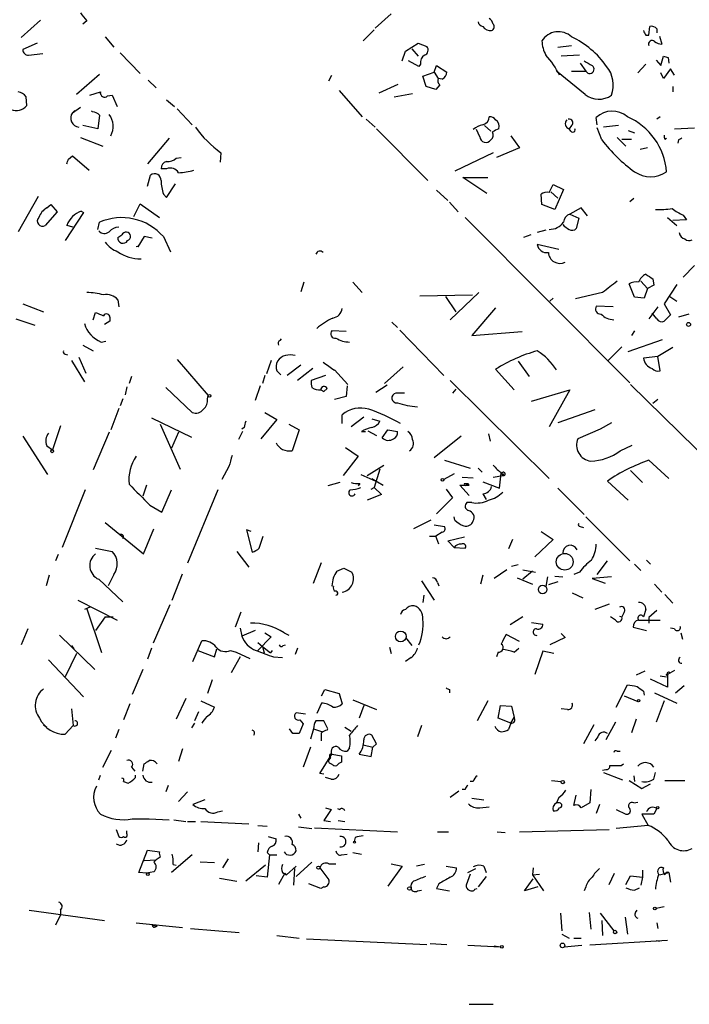
# Model space of a CAD drawing. Extents: x 10 to 733, y 5 to 868.
# Drawn here: x 353 to 424, y 320 to 424 of the extents above; entities that cross this region are included whole.
import ezdxf

# ---------------------------------------------------------------- set-up
doc = ezdxf.new("R2010")
doc.units = 0
doc.header["$MEASUREMENT"] = 0
doc.layers.add('MAIN', color=5, linetype='CONTINUOUS')

msp = doc.modelspace()

# ---------------------------------------------------------------- linework, layer by layer
at = {"layer": 'MAIN'}
for p, q in [((355.2613, 423.8413), (353.2293, 421.9787)), ((360.172, 423.7567), (359.7487, 423.418)), ((390.7367, 422.9947), (392.43, 424.5187)), ((390.652, 422.8253), (389.4667, 421.64)), ((419.7773, 422.2327), (419.862, 423.164)), ((420.624, 422.91), (420.624, 422.4867)), ((362.1193, 422.0633), (363.0507, 420.9627)), ((419.4387, 422.2327), (419.7773, 422.2327)), ((420.878, 422.148), (421.132, 421.3013)), ((354.9227, 421.386), (353.3987, 420.7087)), ((393.6153, 419.5233), (393.954, 420.5393)), ((393.954, 420.5393), (395.3087, 421.386)), ((394.6313, 420.7933), (395.3087, 420.0313)), ((395.3087, 421.386), (396.24, 421.0473)), ((410.1253, 420.9627), (411.5647, 421.132)), ((353.9913, 420.116), (355.5153, 420.2853)), ((363.728, 420.37), (365.8447, 418.1687)), ((395.3933, 418.9307), (394.2927, 419.5233)), ((412.4113, 420.116), (410.464, 420.0313)), ((420.5393, 419.608), (421.0473, 419.0153)), ((421.0473, 419.0153), (421.3013, 420.0313)), ((421.8093, 419.862), (421.894, 419.2693)), ((395.5627, 419.1847), (395.3933, 418.9307)), ((397.002, 418.338), (397.256, 419.0153)), ((397.256, 419.0153), (398.3567, 418.338)), ((412.496, 419.2693), (413.0887, 418.4227)), ((419.4387, 419.1847), (418.592, 418.2533)), ((422.0633, 418.6767), (421.3013, 417.6607)), ((422.4867, 417.9993), (422.0633, 418.6767)), ((361.5267, 418.084), (359.0713, 415.9673)), ((366.6913, 417.4913), (367.538, 416.6447)), ((385.826, 417.4067), (386.1647, 417.9993)), ((395.8167, 417.9147), (397.002, 418.338)), ((396.1553, 416.814), (395.8167, 417.9147)), ((397.002, 418.338), (397.4253, 417.6607)), ((397.8487, 417.576), (397.4253, 417.6607)), ((413.004, 415.9673), (409.956, 418.4227)), ((411.5647, 418.4227), (413.0887, 418.4227)), ((421.3013, 417.6607), (421.0473, 418.2533)), ((386.9267, 416.3907), (389.382, 413.5967)), ((391.16, 416.1367), (393.192, 417.068)), ((397.1713, 416.4753), (396.1553, 416.814)), ((397.5947, 416.9833), (397.1713, 416.4753)), ((422.3173, 416.814), (422.3173, 416.2213)), ((353.822, 414.782), (353.7373, 415.7133)), ((360.5107, 415.8827), (361.6113, 416.2213)), ((362.3733, 415.798), (362.8813, 415.8827)), ((362.8813, 415.8827), (363.3893, 414.6973)), ((368.6387, 415.3747), (369.4853, 414.6973)), ((392.7687, 415.7133), (394.716, 416.052)), ((358.648, 414.02), (359.4947, 414.6127)), ((369.7393, 414.4433), (371.348, 412.75)), ((358.902, 414.274), (358.648, 414.02)), ((361.5267, 413.766), (361.3573, 412.3267)), ((389.8053, 413.3427), (390.7367, 412.496)), ((414.274, 412.75), (414.1893, 413.512)), ((420.9627, 413.5967), (420.624, 413.3427)), ((361.3573, 412.3267), (359.7487, 412.6653)), ((390.906, 412.3267), (396.3247, 406.8233)), ((401.828, 411.48), (401.4893, 412.242)), ((402.336, 412.6653), (403.0133, 412.0727)), ((411.5647, 412.6653), (411.3107, 412.3267)), ((411.48, 412.0727), (411.3107, 412.3267)), ((414.782, 411.1413), (414.274, 412.4113)), ((416.56, 412.6653), (414.9513, 412.496)), ((422.4867, 412.3267), (424.6033, 412.4113)), ((359.4947, 411.3953), (361.8653, 410.464)), ((368.8927, 411.3107), (366.6067, 408.6013)), ((405.13, 411.5647), (406.0613, 410.2947)), ((416.3907, 411.3953), (417.322, 410.464)), ((416.8987, 411.226), (417.9147, 411.226)), ((417.576, 412.1573), (418.2533, 411.9033)), ((421.4707, 411.226), (421.64, 411.3107)), ((406.0613, 410.2947), (403.606, 409.2787)), ((419.608, 410.2947), (418.846, 410.1253)), ((422.91, 411.1413), (422.8253, 410.8027)), ((358.2247, 409.1093), (358.648, 409.448)), ((358.648, 409.448), (360.426, 407.924)), ((369.6547, 409.194), (370.1627, 409.2787)), ((374.396, 409.7867), (374.3113, 408.7707)), ((403.2673, 409.7867), (399.2033, 407.8393)), ((368.6387, 408.0933), (368.046, 408.0933)), ((366.6067, 406.2307), (366.9453, 407.416)), ((402.59, 405.4687), (400.05, 407.162)), ((400.05, 407.162), (402.6747, 407.162)), ((368.6387, 405.0453), (369.57, 406.4847)), ((409.194, 405.5533), (409.6173, 406.4)), ((409.6173, 406.4), (410.718, 405.892)), ((355.0073, 405.13), (352.8907, 401.4047)), ((368.3, 405.384), (368.6387, 405.0453)), ((397.256, 405.8073), (398.4413, 404.7067)), ((408.432, 404.2833), (408.3473, 405.384)), ((409.3633, 405.638), (410.1253, 404.9607)), ((410.718, 405.892), (409.7867, 403.7753)), ((417.7453, 404.622), (418.1687, 404.9607)), ((355.9387, 403.9447), (356.362, 404.2833)), ((356.362, 404.2833), (357.0393, 403.5213)), ((365.1673, 403.0133), (365.8447, 404.368)), ((365.8447, 404.368), (367.8767, 402.9287)), ((398.6107, 404.5373), (399.542, 403.5213)), ((409.7867, 403.7753), (408.432, 404.2833)), ((412.5807, 403.9447), (411.3953, 403.2673)), ((413.258, 403.098), (412.5807, 403.9447)), ((357.0393, 403.5213), (355.7693, 402.082)), ((359.8333, 403.4367), (357.886, 400.4733)), ((359.5793, 403.606), (359.8333, 403.4367)), ((400.304, 402.9287), (417.7453, 385.4027)), ((411.3953, 403.2673), (412.3267, 402.844)), ((412.3267, 402.844), (412.0727, 401.7433)), ((421.7247, 402.9287), (422.7407, 402.082)), ((423.418, 403.1827), (423.7567, 402.6747)), ((358.7327, 401.9127), (358.0553, 402.082)), ((361.3573, 401.6587), (361.5267, 402.4207)), ((423.7567, 402.6747), (422.3173, 402.59)), ((363.474, 400.812), (363.8973, 401.066)), ((366.268, 400.8967), (365.5907, 399.796)), ((367.1147, 400.7273), (366.268, 400.8967)), ((368.3, 400.8967), (369.062, 399.288)), ((407.2467, 401.066), (406.4847, 400.812)), ((408.8553, 401.574), (407.924, 401.32)), ((410.21, 399.542), (407.924, 400.05)), ((424.6033, 397.8487), (423.418, 396.5787)), ((383.2013, 396.0707), (382.8627, 395.0547)), ((388.366, 396.0707), (389.382, 394.97)), ((418.2533, 394.462), (417.6607, 395.9013)), ((418.9307, 396.1553), (419.608, 395.3933)), ((420.2853, 395.732), (419.608, 395.3933)), ((420.2007, 396.4093), (420.2853, 395.732)), ((422.7407, 395.8167), (421.386, 393.7847)), ((395.478, 394.6313), (401.066, 394.716)), ((398.1873, 394.5467), (399.288, 392.938)), ((401.7433, 394.97), (398.6953, 392.0913)), ((414.8667, 394.97), (411.988, 394.2927)), ((419.2693, 394.3773), (418.2533, 394.462)), ((419.608, 395.3933), (419.2693, 394.3773)), ((421.9787, 394.5467), (422.7407, 394.0387)), ((353.3987, 393.7847), (355.6, 392.938)), ((363.474, 394.208), (363.5587, 393.446)), ((409.6173, 394.3773), (409.2787, 394.0387)), ((415.9673, 393.446), (414.1893, 393.5307)), ((420.7087, 393.446), (419.7773, 392.176)), ((421.386, 393.7847), (422.0633, 392.5993)), ((360.8493, 392.0913), (361.1033, 392.8533)), ((403.5213, 393.3613), (400.9813, 390.398)), ((420.624, 392.176), (420.116, 392.7687)), ((422.0633, 392.5993), (421.386, 391.922)), ((424.0107, 392.684), (422.91, 392.3453)), ((352.6367, 392.176), (354.6687, 391.4987)), ((362.6273, 391.922), (362.0347, 391.5833)), ((362.6273, 392.3453), (362.6273, 391.922)), ((392.5147, 391.8373), (393.1073, 391.2447)), ((387.6887, 390.8213), (386.1647, 390.906)), ((393.3613, 390.9907), (398.018, 386.1647)), ((400.9813, 390.398), (406.3153, 390.8213)), ((418.2533, 390.906), (417.9147, 390.398)), ((359.7487, 389.382), (360.8493, 388.7893)), ((361.696, 389.7207), (362.204, 389.8053)), ((380.6613, 389.89), (380.8307, 390.0593)), ((417.576, 388.7047), (421.2167, 389.9747)), ((357.886, 388.4507), (358.14, 388.366)), ((416.8987, 389.2127), (415.4593, 387.7733)), ((420.7087, 388.1967), (419.1847, 388.0273)), ((422.3173, 389.128), (420.7087, 388.1967)), ((420.9627, 386.6727), (420.7087, 388.1967)), ((358.5633, 387.7733), (359.918, 385.4873)), ((359.3253, 388.112), (360.0873, 386.4187)), ((369.7393, 387.858), (373.0413, 384.048)), ((379.73, 387.7733), (379.222, 386.334)), ((382.8627, 387.2653), (381.4233, 386.1647)), ((405.892, 387.6887), (407.0773, 386.08)), ((379.0527, 386.1647), (378.7987, 385.318)), ((380.746, 386.2493), (380.3227, 386.6727)), ((384.1327, 386.9267), (382.524, 385.6567)), ((385.4873, 386.1647), (383.9633, 385.6567)), ((386.4187, 386.7573), (387.858, 385.2333)), ((393.7, 387.096), (391.7527, 385.318)), ((405.4687, 384.6407), (403.5213, 386.842)), ((364.9133, 386.08), (364.6593, 385.318)), ((378.5447, 385.064), (378.0367, 383.54)), ((387.7733, 385.064), (387.6887, 383.9633)), ((392.0067, 385.1487), (390.8213, 384.3867)), ((398.6953, 385.6567), (409.194, 375.2427)), ((417.83, 385.2333), (428.5827, 374.65)), ((364.4053, 384.9793), (364.236, 384.1327)), ((368.554, 384.8947), (371.348, 382.27)), ((372.9567, 383.7093), (373.0413, 384.048)), ((384.9793, 384.6407), (385.318, 384.4713)), ((384.9793, 384.6407), (385.318, 384.4713)), ((385.6567, 384.81), (385.318, 384.4713)), ((393.8693, 384.302), (392.938, 384.302)), ((399.288, 384.7253), (398.9493, 384.302)), ((407.3313, 383.4553), (411.3953, 384.6407)), ((411.3953, 384.6407), (409.194, 380.746)), ((363.982, 383.7093), (363.728, 382.9473)), ((387.6887, 383.9633), (386.4187, 383.6247)), ((420.7087, 383.6247), (420.2007, 383.2013)), ((363.5587, 382.6933), (362.712, 380.4073)), ((379.0527, 382.27), (380.3227, 381.508)), ((387.2653, 381.0847), (387.2653, 382.016)), ((414.02, 382.524), (410.1253, 381.1693)), ((367.03, 381.6773), (371.2633, 379.6453)), ((367.9613, 381), (370.078, 376.2587)), ((380.3227, 381.508), (378.6293, 379.476)), ((381.5927, 381), (382.6933, 380.4073)), ((389.5513, 381.762), (388.1967, 380.746)), ((390.398, 381.5927), (391.2447, 381.3387)), ((415.798, 381.1693), (414.6127, 380.492)), ((357.378, 380.8307), (356.5313, 378.2907)), ((362.5427, 380.1533), (360.8493, 376.174)), ((369.9087, 380.1533), (369.1467, 378.46)), ((376.682, 380.238), (376.2587, 379.3913)), ((376.8513, 380.6613), (376.5973, 380.492)), ((382.6933, 380.4073), (381.9313, 378.206)), ((389.2973, 380.238), (389.7207, 380.238)), ((389.9747, 380.3227), (390.906, 379.8147)), ((391.4987, 379.5607), (392.0913, 380.4073)), ((392.0913, 380.4073), (393.1073, 380.238)), ((402.7593, 379.984), (402.9287, 379.222)), ((414.6127, 380.492), (412.242, 379.476)), ((353.3987, 379.73), (356.0233, 375.666)), ((399.8807, 379.73), (397.002, 377.444)), ((416.7293, 378.206), (417.9993, 378.7987)), ((355.9387, 378.714), (356.5313, 378.2907)), ((387.604, 378.5447), (388.9587, 377.6133)), ((388.9587, 377.6133), (387.35, 375.5813)), ((398.1027, 377.19), (400.812, 376.3433)), ((419.7773, 377.19), (421.894, 375.2427)), ((375.2427, 376.5127), (374.4807, 375.158)), ((389.2127, 375.666), (390.8213, 374.9887)), ((389.89, 375.5813), (391.668, 376.682)), ((391.2447, 376.2587), (390.652, 374.3113)), ((399.1187, 375.7507), (398.018, 375.158)), ((401.6587, 376.3433), (402.082, 375.92)), ((403.9447, 374.2267), (404.114, 375.8353)), ((404.114, 375.8353), (404.2833, 375.5813)), ((404.114, 375.8353), (404.2833, 375.5813)), ((404.368, 375.7507), (404.2833, 375.5813)), ((417.83, 376.0893), (419.1, 374.8193)), ((387.0113, 374.8193), (385.7413, 374.4807)), ((389.128, 374.7347), (388.9587, 374.4807)), ((390.398, 375.2427), (391.5833, 374.5653)), ((399.9653, 375.412), (401.1507, 375.3273)), ((400.2193, 374.7347), (400.558, 374.7347)), ((400.558, 374.7347), (400.3887, 374.5653)), ((400.7273, 374.5653), (400.558, 374.7347)), ((402.1667, 374.904), (403.9447, 374.2267)), ((403.2673, 375.412), (404.2833, 375.5813)), ((417.576, 372.9567), (415.3747, 374.9887)), ((360.0027, 374.0573), (357.5473, 367.9613)), ((366.522, 374.5653), (366.0987, 373.38)), ((368.1307, 371.6867), (369.1467, 374.0573)), ((374.0573, 374.0573), (370.84, 366.268)), ((390.3133, 374.142), (390.652, 374.3113)), ((390.652, 374.3113), (391.414, 373.5493)), ((398.272, 374.142), (398.9493, 373.2107)), ((400.7273, 373.4647), (399.7113, 374.5653)), ((402.1667, 373.634), (402.5053, 373.0413)), ((410.1253, 374.2267), (412.9193, 371.4327)), ((391.414, 373.5493), (389.89, 372.9567)), ((398.9493, 373.2107), (397.256, 371.5173)), ((400.9813, 372.7027), (400.4733, 372.7027)), ((366.8607, 372.4487), (368.1307, 371.6867)), ((362.1193, 370.586), (366.1833, 367.284)), ((396.6633, 370.84), (394.8007, 369.9087)), ((399.2033, 370.84), (399.1187, 371.1787)), ((413.0887, 371.1787), (417.7453, 366.522)), ((366.1833, 367.284), (367.284, 369.9087)), ((377.6133, 369.6547), (377.1053, 369.824)), ((377.1053, 369.824), (377.698, 367.4533)), ((397.002, 370.332), (398.1027, 370.1627)), ((397.8487, 369.57), (397.1713, 369.1467)), ((408.3473, 369.6547), (409.6173, 368.808)), ((412.496, 370.1627), (412.8347, 370.078)), ((378.46, 367.8767), (378.8833, 369.1467)), ((396.494, 369.1467), (397.1713, 369.1467)), ((397.51, 368.3), (397.1713, 369.1467)), ((398.4413, 368.6387), (400.2193, 369.062)), ((399.1187, 367.9613), (398.4413, 368.6387)), ((405.2993, 368.808), (404.876, 367.792)), ((409.6173, 368.808), (407.67, 366.9453)), ((361.1033, 367.8767), (362.8813, 367.538)), ((376.0893, 367.538), (377.3593, 365.8447)), ((399.1187, 367.9613), (400.304, 367.8767)), ((357.124, 367.1993), (356.87, 366.522)), ((384.2173, 364.1513), (385.064, 366.3527)), ((414.274, 365.0827), (415.3747, 366.522)), ((419.5233, 366.6067), (419.9467, 366.1833)), ((386.6727, 365.4213), (387.4347, 365.76)), ((387.4347, 365.76), (388.2813, 365.3367)), ((404.7067, 365.5907), (403.352, 364.6593)), ((405.892, 366.0987), (405.2147, 365.9293)), ((406.4, 365.5907), (407.7547, 365.3367)), ((407.416, 365.4213), (406.4, 364.5747)), ((412.4113, 365.3367), (411.8187, 365.0827)), ((418.2533, 366.1833), (418.9307, 365.506)), ((356.1927, 364.998), (355.854, 363.8973)), ((361.442, 364.5747), (363.982, 362.204)), ((363.0507, 365.0827), (362.458, 363.8973)), ((369.2313, 362.3733), (370.332, 365.1673)), ((395.6473, 364.4053), (397.002, 362.3733)), ((397.3407, 364.236), (397.51, 363.8973)), ((402.1667, 364.998), (401.9127, 364.0667)), ((405.8073, 364.744), (407.416, 364.0667)), ((409.0247, 364.8287), (408.8553, 363.8127)), ((410.1253, 364.3207), (409.1093, 363.982)), ((409.7867, 364.9133), (410.6333, 364.8287)), ((415.798, 364.8287), (413.766, 364.6593)), ((413.766, 364.6593), (415.1207, 364.1513)), ((386.334, 363.8127), (386.1647, 363.8973)), ((420.37, 364.0667), (421.132, 363.22)), ((359.2407, 362.3733), (363.3893, 360.2567)), ((395.9013, 362.8813), (395.8167, 362.1193)), ((411.6493, 363.1353), (412.75, 362.6273)), ((421.4707, 362.966), (422.3173, 362.0347)), ((360.5107, 361.6113), (359.918, 361.3573)), ((361.7807, 356.7853), (360.172, 361.5267)), ((368.9773, 361.8653), (367.1993, 357.8013)), ((376.5127, 361.1033), (375.92, 359.4947)), ((415.544, 361.95), (414.02, 361.3573)), ((417.1527, 361.1033), (416.8987, 360.5953)), ((419.4387, 361.3573), (419.1847, 360.5953)), ((420.624, 361.2727), (419.7773, 360.5107)), ((362.1193, 360.5953), (361.1033, 359.156)), ((362.1193, 360.5953), (362.966, 360.5953)), ((406.4, 360.5953), (405.0453, 359.7487)), ((416.2213, 360.2567), (415.7133, 360.5953)), ((416.6447, 360.68), (416.8987, 360.5953)), ((418.6767, 360.2567), (420.9627, 360.2567)), ((419.7773, 360.5107), (419.7773, 359.918)), ((353.9067, 359.3253), (353.2293, 357.632)), ((376.428, 359.41), (376.5973, 358.5633)), ((378.0367, 359.156), (376.5973, 358.5633)), ((407.3313, 360.0027), (408.5167, 359.8333)), ((418.084, 359.4947), (419.5233, 359.156)), ((422.4867, 359.3253), (422.0633, 359.41)), ((357.2933, 358.648), (361.0187, 355.0073)), ((371.4327, 355.854), (372.364, 358.0553)), ((379.73, 358.4787), (378.2907, 357.0393)), ((379.0527, 358.902), (379.73, 358.4787)), ((381.0847, 358.902), (381.5927, 358.648)), ((393.954, 358.394), (394.6313, 357.5473)), ((406.0613, 357.9707), (404.622, 358.7327)), ((410.8873, 358.394), (409.2787, 357.632)), ((410.464, 358.8173), (410.8873, 358.394)), ((423.164, 358.902), (423.3333, 358.2247)), ((358.5633, 357.5473), (358.8173, 357.2087)), ((367.03, 357.2933), (366.6067, 356.108)), ((371.9407, 357.0393), (373.7187, 356.362)), ((373.7187, 356.362), (373.9727, 357.2087)), ((375.412, 357.0393), (376.0047, 356.87)), ((378.2907, 357.886), (378.7987, 357.4627)), ((378.7987, 357.4627), (378.968, 356.7853)), ((378.7987, 357.4627), (379.6453, 356.7853)), ((379.8147, 357.0393), (379.6453, 356.7853)), ((381, 357.5473), (381.254, 357.632)), ((382.524, 357.2933), (382.27, 356.616)), ((392.2607, 357.378), (392.43, 356.7007)), ((405.4687, 356.87), (405.9767, 357.2933)), ((408.5167, 356.9547), (407.67, 354.4993)), ((409.702, 356.7007), (408.5167, 356.9547)), ((356.108, 356.0233), (359.8333, 352.1287)), ((359.0713, 356.7007), (357.886, 354.2453)), ((376.428, 356.362), (375.4967, 354.6687)), ((376.0047, 356.87), (377.444, 356.1927)), ((379.984, 356.362), (380.9153, 356.2773)), ((394.5467, 356.2773), (393.954, 355.854)), ((403.7753, 356.87), (403.606, 356.362)), ((366.0987, 355.0073), (364.998, 352.3827)), ((419.354, 354.838), (418.4227, 354.4147)), ((422.4867, 354.9227), (421.7247, 354.4993)), ((373.4647, 353.9067), (372.9567, 352.4673)), ((421.7247, 353.1447), (419.9467, 353.9913)), ((420.9627, 354.33), (421.64, 354.2453)), ((421.7247, 354.4993), (421.7247, 353.1447)), ((385.064, 352.2133), (385.4027, 352.8907)), ((385.4027, 352.8907), (386.9267, 352.4673)), ((398.6107, 352.8907), (398.6107, 352.552)), ((416.306, 351.028), (417.4913, 353.3987)), ((419.1847, 352.7213), (419.2693, 352.298)), ((422.5713, 352.552), (423.5027, 353.314)), ((370.6707, 351.9593), (369.6547, 349.758)), ((372.2793, 351.7053), (373.7187, 351.028)), ((386.9267, 352.4673), (387.2653, 351.3667)), ((388.366, 351.79), (390.906, 350.774)), ((402.6747, 351.7053), (401.574, 349.5887)), ((417.1527, 352.2133), (418.592, 351.6207)), ((420.37, 352.552), (422.7407, 351.4513)), ((421.386, 351.7053), (420.5393, 349.4193)), ((358.5633, 350.8587), (358.7327, 349.0807)), ((364.744, 351.3667), (364.0667, 349.6733)), ((385.064, 351.4513), (384.556, 350.3507)), ((389.5513, 351.1973), (389.0433, 349.8427)), ((403.7753, 349.8427), (404.0293, 351.1973)), ((404.0293, 351.1973), (405.2147, 351.1127)), ((405.2147, 351.1127), (405.4687, 349.9273)), ((411.1413, 350.774), (410.464, 350.8587)), ((372.0253, 350.52), (371.602, 349.5887)), ((383.3707, 350.266), (382.3547, 350.4353)), ((382.778, 349.6733), (383.1167, 349.25)), ((385.7413, 348.742), (385.318, 349.5887)), ((405.13, 349.3347), (403.7753, 349.8427)), ((405.13, 349.3347), (405.4687, 349.9273)), ((418.4227, 349.758), (417.9147, 348.3187)), ((355.6, 349.1653), (355.9387, 348.9113)), ((357.886, 348.1493), (358.7327, 349.0807)), ((363.5587, 348.6573), (363.22, 347.726)), ((371.602, 349.3347), (371.2633, 348.8267)), ((382.016, 348.234), (381.6773, 348.742)), ((383.1167, 349.25), (382.6933, 348.234)), ((384.2173, 348.742), (383.8787, 347.6413)), ((384.2173, 348.742), (385.1487, 348.4033)), ((385.6567, 348.5727), (385.7413, 348.742)), ((387.5193, 348.9113), (388.1967, 348.488)), ((395.6473, 349.0807), (395.224, 347.8953)), ((405.13, 349.3347), (404.876, 348.6573)), ((413.9353, 349.1653), (412.8347, 347.1333)), ((416.2213, 349.4193), (415.2053, 347.5567)), ((390.906, 347.1333), (390.398, 348.0647)), ((414.3587, 347.8953), (414.02, 347.472)), ((361.8653, 344.678), (362.7967, 346.456)), ((370.332, 346.6253), (369.9087, 345.2707)), ((383.8787, 346.7947), (383.1167, 344.678)), ((388.0273, 346.71), (387.7733, 346.3713)), ((389.4667, 347.0487), (390.4827, 346.7947)), ((390.3133, 345.7787), (390.4827, 346.7947)), ((390.4827, 346.7947), (390.906, 347.1333)), ((384.8947, 344.0007), (386.1647, 346.0327)), ((385.9953, 345.694), (385.826, 345.44)), ((386.1647, 346.0327), (387.1807, 345.8633)), ((389.0433, 346.0327), (390.3133, 345.7787)), ((416.3907, 346.3713), (416.7293, 346.3713)), ((364.9133, 344.678), (365.252, 344.2547)), ((366.0987, 344.2547), (366.268, 345.0167)), ((414.8667, 344.3393), (415.2053, 344.424)), ((416.814, 344.8473), (417.068, 345.0167)), ((361.442, 343.3233), (361.6113, 343.8313)), ((365.3367, 343.5773), (365.3367, 343.8313)), ((385.318, 343.916), (384.8947, 344.0007)), ((386.08, 343.408), (385.4873, 343.5773)), ((414.9513, 344.0853), (416.9833, 343.3233)), ((418.1687, 343.7467), (418.2533, 343.154)), ((420.2853, 343.408), (420.4547, 344.0853)), ((364.0667, 343.154), (364.5747, 342.9847)), ((368.808, 342.7307), (368.554, 342.0533)), ((400.304, 342.3073), (399.9653, 342.3073)), ((401.1507, 343.154), (400.812, 343.154)), ((409.448, 343.2387), (410.464, 343.154)), ((413.5967, 342.3073), (413.512, 340.868)), ((417.6607, 343.2387), (419.0153, 342.392)), ((419.0153, 342.392), (419.9467, 342.9)), ((421.4707, 343.2387), (423.5873, 343.2387)), ((370.84, 342.0533), (369.9087, 341.0373)), ((399.6267, 342.138), (398.6953, 341.4607)), ((400.9813, 341.376), (402.2513, 341.2067)), ((410.21, 341.4607), (409.956, 340.868)), ((411.8187, 340.614), (412.0727, 341.7147)), ((372.7027, 341.2067), (371.4327, 340.6987)), ((386.08, 340.1907), (385.318, 339.0053)), ((385.4873, 340.36), (386.08, 340.1907)), ((386.7573, 340.2753), (387.0113, 340.1907)), ((401.828, 340.36), (402.844, 340.4447)), ((410.2947, 340.868), (409.956, 340.868)), ((413.512, 340.868), (412.5807, 340.36)), ((414.528, 340.6987), (414.1893, 339.7673)), ((416.306, 340.1907), (417.322, 339.6827)), ((418.1687, 340.868), (418.592, 340.9527)), ((420.624, 340.2753), (420.2853, 339.6827)), ((364.998, 339.1747), (366.776, 339.1747)), ((366.776, 339.1747), (368.8927, 339.09)), ((374.0573, 339.9367), (374.5653, 340.0213)), ((382.6087, 339.6827), (382.8627, 339.2593)), ((420.2853, 339.6827), (419.0153, 339.6827)), ((419.0153, 339.6827), (419.6927, 338.4973)), ((369.4007, 339.09), (370.6707, 338.9207)), ((370.84, 338.9207), (371.6867, 338.9207)), ((372.2793, 338.9207), (377.3593, 338.6667)), ((378.2907, 338.4973), (379.3067, 338.4127)), ((382.6087, 338.328), (384.048, 338.1587)), ((384.302, 338.2433), (393.1073, 337.82)), ((385.318, 339.0053), (385.9953, 338.9207)), ((386.842, 339.0053), (387.5193, 338.9207)), ((419.6927, 338.4973), (416.306, 338.1587)), ((363.3047, 338.074), (363.5587, 337.312)), ((364.4053, 337.6507), (364.4053, 337.9047)), ((379.3913, 337.312), (380.238, 337.058)), ((388.62, 337.2273), (388.5353, 336.804)), ((397.3407, 337.82), (398.526, 337.82)), ((403.6907, 337.82), (404.5373, 337.7353)), ((406.0613, 337.82), (415.544, 338.074)), ((378.3753, 336.6347), (378.2907, 335.7033)), ((365.6753, 333.502), (366.6067, 335.8727)), ((366.6067, 335.8727), (367.8767, 335.7033)), ((367.9613, 335.1107), (367.538, 334.8567)), ((371.348, 335.3647), (369.1467, 333.502)), ((379.3067, 335.6187), (379.5607, 335.3647)), ((379.5607, 335.3647), (379.3067, 332.994)), ((379.5607, 335.3647), (380.3227, 335.3647)), ((387.1807, 335.3647), (387.7733, 335.4493)), ((388.366, 335.6187), (389.2973, 335.4493)), ((366.268, 334.772), (367.538, 334.8567)), ((367.538, 334.8567), (367.284, 334.6027)), ((367.538, 334.8567), (367.284, 334.6027)), ((369.316, 334.3487), (369.6547, 334.264)), ((373.7187, 334.518), (372.1947, 334.6027)), ((375.158, 334.9413), (374.5653, 334.01)), ((379.1373, 334.264), (377.0207, 332.5707)), ((381.3387, 333.248), (382.3547, 334.1793)), ((382.1853, 333.9253), (382.1007, 332.1473)), ((384.048, 334.6027), (382.3547, 333.0787)), ((384.8947, 334.01), (385.826, 332.74)), ((385.826, 334.4333), (386.588, 334.4333)), ((393.6153, 334.1793), (392.0913, 332.0627)), ((392.43, 334.4333), (393.6153, 334.1793)), ((395.986, 334.3487), (395.1393, 334.1793)), ((398.272, 334.1793), (399.3727, 334.01)), ((400.558, 333.502), (401.4047, 333.9253)), ((402.2513, 334.1793), (402.5053, 333.502)), ((407.5007, 334.01), (407.416, 333.248)), ((366.522, 333.4173), (365.6753, 333.502)), ((367.284, 333.5867), (366.522, 333.4173)), ((374.2267, 332.9093), (376.0893, 332.5707)), ((379.3067, 332.994), (378.1213, 333.1633)), ((381.1693, 333.4173), (380.492, 332.232)), ((380.9153, 333.502), (381.3387, 333.248)), ((381.3387, 333.248), (381.1693, 333.4173)), ((400.812, 333.3327), (400.3887, 332.1473)), ((402.5053, 333.0787), (401.6587, 331.978)), ((407.416, 333.248), (408.178, 333.3327)), ((407.416, 333.248), (408.6013, 331.5547)), ((415.544, 332.232), (416.1367, 333.4173)), ((417.322, 332.232), (417.83, 333.1633)), ((417.83, 333.1633), (419.1, 332.994)), ((419.1, 332.994), (418.9307, 332.1473)), ((419.1, 333.756), (419.1, 332.994)), ((420.878, 333.248), (421.894, 333.502)), ((421.894, 333.502), (422.0633, 332.486)), ((384.9793, 331.8087), (383.7093, 332.3167)), ((385.318, 331.978), (384.9793, 331.8087)), ((397.51, 332.3167), (397.256, 331.8087)), ((406.5693, 331.5547), (407.5007, 332.8247)), ((408.0087, 331.978), (406.5693, 331.5547)), ((413.0887, 331.978), (412.9193, 331.5547)), ((418.2533, 331.6393), (418.7613, 331.8933)), ((395.224, 331.5547), (395.6473, 331.6393)), ((397.256, 331.8087), (398.6107, 331.5547)), ((401.32, 331.724), (401.574, 331.8087)), ((421.386, 329.8613), (420.5393, 329.692)), ((354.076, 329.5227), (362.0347, 328.422)), ((357.378, 329.0147), (356.87, 327.914)), ((357.378, 329.5227), (357.378, 329.0147)), ((410.3793, 329.184), (410.5487, 327.3213)), ((413.4273, 329.2687), (413.5967, 327.4907)), ((414.6127, 329.184), (416.052, 327.3213)), ((417.2373, 328.7607), (417.4913, 326.9827)), ((418.338, 329.2687), (418.5073, 329.5227)), ((365.4213, 328.168), (370.332, 327.66)), ((367.1147, 327.914), (367.6227, 327.8293)), ((367.4533, 327.7447), (367.6227, 327.8293)), ((414.782, 328.422), (414.8667, 326.8133)), ((420.624, 328.168), (420.7087, 327.5753)), ((371.1787, 327.5753), (376.3433, 327.152)), ((380.3227, 326.8133), (382.6933, 326.5593)), ((410.5487, 326.9827), (411.3107, 326.5593)), ((383.4553, 326.4747), (396.24, 325.882)), ((396.5787, 325.9667), (398.3567, 325.882)), ((400.558, 325.7973), (404.0293, 325.628)), ((403.352, 325.7127), (404.0293, 325.628)), ((410.8027, 325.628), (412.6653, 325.7973)), ((411.8187, 326.5593), (412.5807, 326.5593)), ((421.7247, 326.3053), (413.512, 325.7973)), ((420.5393, 326.3053), (420.878, 326.2207)), ((400.7273, 319.532), (403.2673, 319.532))]:
    msp.add_line(p, q, dxfattribs=at)
for centre, radius in [((423.9683, 391.5834), 0.2116), ((373.1895, 384.0269), 0.1496), ((356.5101, 378.1426), 0.1496), ((397.891, 375.1157), 0.1338), ((410.8421, 366.4347), 0.8919), ((408.5039, 363.4993), 0.4558), ((393.459, 358.5186), 0.5724), ((421.6823, 354.457), 0.0598), ((418.6766, 351.7054), 0.1197), ((410.6333, 343.0835), 0.1834), ((420.7086, 340.36), 0.1197), ((388.5494, 336.7053), 0.0997), ((384.7253, 334.01), 0.1693), ((366.6348, 333.3327), 0.1411), ((394.3773, 331.8087), 0.1893), ((420.3982, 329.692), 0.1411), ((416.179, 327.1944), 0.1796), ((404.1704, 325.628), 0.1411), ((410.6121, 325.7762), 0.2413)]:
    msp.add_circle(centre, radius, dxfattribs=at)
for centre, radius, start, end in [((571.471, 593.4951), 271.0321, 218.546032, 218.775228), ((402.2512, 423.7565), 0.5985, 188.116564, 261.883436), ((402.1674, 423.08), 1.1507, 17.082228, 53.983609), ((402.9851, 423.7285), 0.9942, 214.596379, 276.520293), ((402.9569, 423.1358), 0.4195, 289.652905, 42.275526), ((546.3116, 485.9866), 141.9905, 206.450442, 206.679625), ((420.0313, 422.4019), 0.7807, 40.605275, 102.524827), ((410.1731, 420.5583), 2.0498, 47.241947, 148.148394), ((411.5522, 421.6859), 3.1206, 180.842794, 210.204233), ((407.3856, 413.3122), 9.6978, 35.405468, 64.473127), ((420.1001, 421.3066), 0.367, 42.659093, 208.40861), ((353.9771, 420.6944), 0.5786, 178.583743, 271.406357), ((395.7637, 420.6769), 0.6034, 291.619776, 37.870819), ((421.2169, 422.8259), 1.527, 236.315136, 266.812677), ((396.3951, 419.3682), 0.8524, 118.681808, 192.43184), ((401.8641, 413.8141), 9.4123, 26.401166, 42.031645), ((540.3447, 630.9478), 246.8553, 238.922659, 239.151838), ((463.8828, 546.954), 133.8752, 251.45383, 251.682999), ((413.4943, 418.6425), 0.4613, 208.453849, 53.915097), ((412.8554, 416.9586), 3.1331, 339.91612, 39.008524), ((398.0184, 417.4491), 0.6297, 160.365149, 227.709785), ((397.4677, 418.3803), 0.89, 295.347095, 357.275833), ((352.8064, 415.1214), 1.1031, 32.449681, 85.617229), ((362.0658, 416.1419), 0.4614, 170.090574, 311.801659), ((414.4572, 417.7825), 2.3253, 231.320181, 305.212856), ((352.6725, 415.7817), 1.5234, 249.085624, 318.987088), ((359.4492, 413.4636), 0.9754, 145.221633, 262.703054), ((360.5956, 414.0201), 0.1891, 26.578603, 63.489155), ((360.7646, 413.0779), 1.0268, 42.078876, 89.99442), ((360.9049, 412.5801), 2.0729, 330.668597, 37.804195), ((401.9408, 413.6249), 0.9036, 284.477622, 358.211674), ((402.9286, 412.9194), 0.6826, 29.738635, 97.11981), ((403.0918, 412.5746), 0.8072, 342.114984, 57.851654), ((411.4477, 412.8643), 0.5549, 134.802857, 255.703255), ((411.3212, 412.9669), 0.3877, 308.916045, 104.215471), ((415.8871, 411.7285), 2.4624, 49.347726, 133.589821), ((414.7159, 407.2316), 6.9439, 4.320359, 66.441162), ((381.1228, 419.2228), 11.5883, 215.484283, 234.515717), ((402.5905, 410.6325), 2.1595, 101.317738, 131.814654), ((488.1813, 242.8625), 189.2834, 116.45383, 116.683054), ((411.6917, 412.1996), 0.2468, 210.93987, 30.991622), ((402.4862, 411.5401), 0.661, 185.217189, 322.889118), ((402.6324, 411.6578), 0.6418, 306.407427, 30.965288), ((421.8519, 411.5224), 0.4829, 164.763614, 217.866658), ((465.4193, 326.5711), 94.6528, 116.4572, 116.686438), ((427.9004, 421.1154), 16.4795, 217.246227, 234.168814), ((231.14, 451.2053), 133.8753, 341.443693, 341.672876), ((368.7444, 410.2316), 1.3804, 265.608298, 311.260899), ((368.7867, 408.1287), 0.7415, 101.51299, 182.736234), ((369.0198, 407.1198), 1.0454, 31.756151, 111.379055), ((367.3687, 406.8839), 0.68, 354.887194, 128.509796), ((369.6507, 414.5248), 6.8596, 272.155473, 285.790049), ((419.9467, 410.3157), 3.0702, 236.526283, 303.472161), ((373.4988, 407.0435), 5.4572, 182.312515, 197.703514), ((408.9399, 404.622), 0.9653, 74.738635, 127.87186), ((356.878, 402.3011), 1.8931, 119.747509, 160.638536), ((420.8781, 413.5911), 9.8249, 267.530104, 277.924828), ((425.5295, 408.2537), 5.493, 233.117377, 247.393775), ((355.4707, 402.5374), 0.5446, 134.062516, 303.252347), ((360.4684, 401.1929), 2.5717, 110.22618, 159.77382), ((363.8632, 396.9912), 5.9109, 41.355898, 113.283867), ((411.6008, 402.4086), 0.8829, 103.458631, 179.214731), ((363.6575, 400.4452), 1.4708, 93.851648, 139.281668), ((409.2364, 403.4789), 1.8207, 268.665585, 324.464517), ((412.3673, 403.7733), 2.3639, 222.815977, 243.450124), ((362.0385, 402.0473), 0.8168, 223.090021, 308.118616), ((364.0094, 400.7248), 0.5424, 170.749523, 332.376749), ((364.3399, 400.9159), 0.4674, 288.733463, 161.266537), ((411.6373, 402.191), 0.6245, 238.468229, 314.202024), ((423.7425, 401.3764), 0.7499, 184.313153, 258.056254), ((364.5742, 402.1661), 3.0812, 217.181182, 249.079841), ((365.5483, 399.6022), 0.2317, 56.762583, 123.237417), ((408.9619, 400.25), 1.057, 190.907024, 278.015884), ((424.0227, 401.0901), 0.6243, 225.77878, 301.541369), ((365.8925, 402.7443), 4.2184, 235.018105, 270.49983), ((384.8928, 398.9365), 0.4326, 38.080602, 166.975604), ((410.3406, 399.2943), 1.2347, 184.226796, 296.282798), ((420.2707, 395.4022), 1.7285, 118.772891, 157.247545), ((546.835, 587.1862), 228.9805, 236.195348, 236.424503), ((711.944, 14.5751), 482.6543, 127.759606, 127.988796), ((418.4229, 394.4615), 1.6291, 81.037247, 117.895808), ((359.876, 386.5479), 8.4273, 75.752854, 87.987132), ((362.278, 393.1601), 1.5901, 41.223889, 101.904247), ((414.6551, 393.2344), 0.5521, 147.539156, 274.384376), ((446.168, 604.3373), 227.9506, 248.088648, 248.317854), ((362.2658, 392.3388), 0.3615, 1.030104, 150.882276), ((386.0803, 393.4457), 1.197, 278.116564, 351.883436), ((416.0981, 394.0412), 1.9504, 224.094312, 268.645652), ((362.8425, 392.5529), 3.0554, 196.834851, 247.961455), ((390.2657, 384.2291), 8.9799, 116.568475, 129.481818), ((421.132, 392.4301), 0.5681, 206.574073, 296.56054), ((386.4935, 390.5901), 0.456, 136.146296, 281.960489), ((380.8308, 389.5513), 0.3787, 116.585347, 206.551521), ((388.033, 392.3986), 2.6779, 237.343706, 269.878044), ((357.886, 388.6623), 0.2116, 143.124688, 270), ((381.4464, 387.0961), 1.2008, 99.220702, 200.645956), ((381.762, 386.8434), 1.525, 70.542042, 109.457958), ((412.5568, 372.3642), 17.066, 105.751431, 121.968016), ((404.9476, 383.7809), 5.8261, 30.722237, 59.277763), ((597.5093, 683.5422), 364.1985, 234.348186, 234.57736), ((420.4757, 388.1753), 1.2995, 186.539828, 253.929227), ((420.751, 387.5051), 0.8589, 222.329329, 284.269224), ((385.5315, 385.4453), 1.5824, 172.322568, 200.362373), ((384.8946, 386.1643), 1.526, 236.303684, 273.181913), ((385.3334, 384.6638), 0.3549, 24.333033, 183.732448), ((393.0227, 383.794), 0.515, 99.46598, 279.455006), ((371.8484, 383.5039), 1.1272, 307.418896, 10.499437), ((395.9586, 392.04), 9.2067, 251.958847, 265.423498), ((371.729, 383.1799), 0.9864, 247.279607, 324.618287), ((389.2128, 379.7174), 3.0127, 73.681295, 130.2731), ((383.7655, 364.0973), 19.5521, 60.322761, 71.222178), ((546.2859, 338.65), 174.5653, 165.845177, 166.07436), ((390.0874, 381.9174), 1.2939, 283.889111, 333.432969), ((357.2188, 379.2419), 1.3847, 143.338642, 202.410744), ((390.9766, 377.5141), 3.1999, 100.417271, 121.654071), ((392.4965, 380.0787), 0.6312, 287.280921, 14.617437), ((393.615, 379.3065), 1.1042, 4.404277, 57.518859), ((381.6351, 379.7301), 1.5526, 205.866961, 280.998007), ((392.1414, 380.2185), 0.9196, 225.665227, 306.158379), ((393.9258, 378.9761), 0.8926, 300.382563, 27.719079), ((413.8084, 378.7987), 1.7066, 156.616695, 262.874151), ((413.5254, 382.3164), 5.2116, 270.783891, 307.935056), ((368.983, 375.1178), 4.3489, 144.983048, 186.17506), ((671.7136, 292.462), 308.155, 163.942551, 164.171752), ((425.3651, 360.5111), 17.59, 108.521988, 124.60797), ((406.2811, 379.0616), 3.84, 218.293492, 237.159972), ((404.2833, 375.92), 0.1893, 206.578587, 296.578587), ((404.3565, 375.7468), 0.1809, 246.140382, 150.714701), ((916.072, 923.8863), 778.2779, 224.8867047, 225.115893), ((388.9164, 377.5734), 2.8466, 255.354993, 274.26301), ((400.304, 374.65), 0.1198, 135, 315), ((388.2913, 373.756), 0.3506, 120.756367, 339.637133), ((387.9635, 377.2127), 3.1589, 272.694476, 293.294332), ((400.2193, 628.5651), 254.0003, 269.885409, 270.114592), ((402.0481, 374.7291), 1.1015, 276.181077, 342.397417), ((401.9494, 376.2097), 3.3523, 283.980697, 314.123764), ((400.7698, 372.3217), 0.4828, 127.890597, 254.734472), ((401.4894, 375.4961), 2.8392, 259.691002, 296.568661), ((400.4868, 371.1165), 0.7558, 331.451252, 78.095333), ((401.0516, 372.7164), 2.6338, 225.432244, 249.627527), ((400.3815, 371.0237), 0.8147, 252.365717, 340.764386), ((412.496, 370.3743), 0.2116, 143.124688, 270), ((397.7781, 369.951), 0.3875, 280.497939, 33.11188), ((363.8126, 369.0789), 0.2517, 312.295124, 109.636983), ((361.4812, 366.2079), 1.9312, 324.362648, 43.531307), ((377.2928, 369.0799), 1.6763, 283.988163, 314.129898), ((399.8537, 367.3342), 0.9662, 88.398651, 139.52928), ((400.0501, 368.0461), 0.3052, 326.289107, 123.710893), ((411.4291, 367.3859), 0.796, 23.814854, 181.238168), ((410.4517, 368.4985), 3.7429, 329.639545, 356.959938), ((362.0736, 366.0295), 1.586, 127.720358, 246.531972), ((417.7914, 361.2266), 6.7704, 127.377834, 142.622166), ((389.0205, 363.792), 2.8577, 145.240558, 177.888328), ((386.9994, 364.6498), 1.4543, 280.53495, 28.184419), ((396.7479, 364.1512), 0.5988, 8.140927, 81.859073), ((386.6728, 363.6434), 0.3787, 153.44848, 243.414653), ((386.5759, 363.099), 0.218, 273.181288, 109.440035), ((418.7191, 361.3997), 0.7208, 356.627938, 93.372062), ((394.0385, 360.7648), 0.5985, 98.116564, 171.883436), ((394.7724, 360.7931), 0.994, 83.478398, 145.417856), ((394.4256, 360.4622), 1.3963, 355.032925, 70.778698), ((416.8563, 361.3149), 0.3642, 324.476953, 125.523047), ((390.1875, 359.8333), 5.6521, 337.078672, 5.156617), ((416.5506, 360.4448), 0.3792, 209.735512, 23.381098), ((418.8249, 359.5299), 0.7418, 101.525044, 182.720065), ((418.9065, 360.4623), 0.3084, 25.55122, 221.818712), ((377.7354, 353.9106), 6.011, 56.13783, 91.970631), ((407.8333, 358.9806), 0.3448, 89.002785, 285.253661), ((408.0237, 359.7851), 0.4954, 248.147046, 5.583991), ((422.783, 359.4523), 0.3224, 203.200924, 23.200924), ((372.5466, 356.4129), 1.6525, 35.733966, 96.344021), ((378.9895, 359.4315), 2.5449, 199.947329, 250.052671), ((398.272, 358.8384), 0.5555, 220.356285, 319.643715), ((658.3678, 231.2248), 283.981, 153.320357, 153.54954), ((374.869, 358.1941), 1.2761, 219.757281, 295.18344), ((386.5097, 377.2089), 21.8444, 247.417905, 252.618327), ((380.8095, 357.6954), 0.2413, 195.234291, 322.137512), ((393.6154, 357.6319), 1.6439, 304.508882, 348.113137), ((403.8653, 357.3251), 0.4639, 258.813597, 57.580908), ((404.0157, 352.907), 4.221, 69.864971, 87.515164), ((423.2108, 355.9944), 0.312, 114.930351, 276.976966), ((421.8517, 354.584), 0.1527, 33.700477, 213.700477), ((356.9331, 351.2003), 2.2199, 126.908097, 217.702038), ((440.7713, 437.6603), 94.6752, 243.327151, 243.556307), ((460.3493, 607.3138), 257.5067, 260.419421, 260.648604), ((545.8639, 522.3492), 211.7103, 233.018239, 233.247389), ((371.9335, 351.6549), 1.8921, 299.736994, 340.650503), ((385.0216, 349.4613), 1.9904, 51.916983, 88.77941), ((386.3553, 352.4031), 1.3792, 265.592055, 311.284406), ((411.1897, 351.2668), 0.4952, 264.390726, 21.872304), ((357.8503, 351.1063), 2.9572, 205.29641, 270.691701), ((358.9132, 349.3028), 0.2861, 230.899343, 92.243388), ((390.6715, 336.1326), 22.5712, 142.054196, 144.20347), ((382.6265, 350.0877), 0.4412, 128.023034, 290.081846), ((385.7307, 348.7495), 1.5134, 146.322533, 180.28394), ((384.8946, 137.8889), 211.7002, 89.885408, 90.114564), ((405.2143, 349.6796), 0.3551, 256.265125, 44.235493), ((377.6556, 348.2764), 0.2993, 315, 81.856362), ((385.716, 347.6158), 0.9587, 93.546139, 132.848561), ((642.4332, 136.9122), 330.6172, 140.078715, 140.307913), ((404.4173, 349.4332), 1.0736, 204.029678, 253.590583), ((404.0291, 349.9279), 1.527, 273.187323, 303.684864), ((382.3546, 178.8841), 169.3502, 89.885409, 90.114558), ((173.364, 347.8954), 211.7004, 359.885409, 0.114564), ((385.3612, 347.3874), 2.7508, 345.744007, 14.253974), ((387.2157, 347.4886), 2.3366, 321.458524, 1.670122), ((390.1017, 347.5989), 0.5521, 57.539156, 184.384376), ((414.9706, 347.7531), 0.6281, 49.959683, 166.917197), ((386.588, 346.3384), 0.5222, 60.897443, 215.83617), ((387.59, 347.204), 0.8526, 208.687149, 282.414375), ((364.6208, 344.9878), 0.426, 313.354733, 120.387128), ((386.13, 345.3361), 0.3213, 161.130787, 276.200365), ((386.0801, 345.8633), 0.1894, 63.462013, 243.394352), ((556.5306, 345.5246), 169.3502, 179.885409, 180.114558), ((416.2637, 346.202), 0.2117, 53.124688, 180), ((281.872, 472.186), 152.6261, 303.57027, 303.799453), ((366.9877, 344.6567), 0.73, 29.550164, 106.858626), ((386.5034, 345.186), 0.3787, 206.558284, 296.558284), ((387.547, 344.0863), 1.1591, 108.422444, 138.963343), ((415.29, 344.7627), 0.3491, 255.959776, 14.024302), ((416.2214, 641.197), 296.3503, 269.885409, 270.114572), ((419.4071, 344.0902), 1.0567, 33.79533, 140.475591), ((363.8974, 343.281), 0.2117, 323.124688, 90.027065), ((363.7695, 344.8063), 1.9916, 293.846818, 321.896418), ((366.9696, 343.9341), 0.8769, 186.731975, 279.524625), ((386.22, 344.1342), 0.7396, 259.088138, 342.841456), ((402.2506, 342.816), 1.1506, 126.016391, 162.917772), ((419.3539, 344.763), 1.6442, 258.116008, 304.503857), ((363.4738, 341.4606), 2.5749, 152.589059, 223.668731), ((400.8541, 342.2652), 0.5517, 122.460041, 175.623597), ((408.8983, 343.5344), 2.4537, 302.315026, 327.684974), ((372.5757, 342.0108), 1.7401, 228.94014, 274.185317), ((373.5463, 340.7713), 0.9786, 210.453671, 301.477858), ((387.223, 339.9791), 0.2993, 8.105736, 135.013536), ((401.6778, 341.8105), 1.4583, 224.78052, 275.911936), ((410.2501, 340.2593), 0.676, 115.788014, 200.611591), ((409.702, 340.6986), 0.6826, 262.87186, 330.261365), ((410.2947, 340.614), 0.254, 270, 90), ((412.0727, 340.1059), 0.568, 26.574073, 116.56054), ((417.4152, 340.0636), 0.3921, 256.2508, 32.672898), ((417.9571, 340.5716), 0.3642, 54.476953, 234.442206), ((420.2013, 339.691), 0.7211, 54.116904, 160.080021), ((364.0666, 344.5085), 5.4145, 243.03364, 279.905242), ((417.8014, 333.812), 5.0526, 37.511967, 68.017707), ((363.8127, 337.6505), 0.4232, 233.116564, 306.883436), ((364.236, 337.4813), 0.2394, 225, 45.016916), ((379.6272, 336.8987), 0.6312, 287.280921, 14.617437), ((381.348, 336.7066), 0.6312, 337.526061, 106.445375), ((387.0957, 336.7616), 0.5568, 261.280441, 98.717999), ((431.3885, 125.6612), 215.8457, 101.19923, 101.428439), ((363.727, 337.0946), 0.6891, 232.208873, 349.861004), ((380.1168, 335.5402), 0.8139, 111.787031, 174.465227), ((381.7645, 335.89), 0.599, 350.194838, 73.83124), ((423.4603, 337.6083), 1.801, 203.55032, 299.578362), ((368.8075, 335.5338), 0.9461, 169.679445, 206.565051), ((365.9722, 334.6449), 3.3569, 354.937847, 13.864449), ((381.7, 336.041), 0.7019, 208.759652, 338.871647), ((387.0489, 335.8068), 0.4613, 182.335786, 286.600508), ((366.903, 334.0947), 0.635, 306.869898, 53.130102), ((381.9323, 333.9253), 1.1016, 157.396939, 202.59826), ((385.5296, 333.8493), 0.6549, 63.090646, 165.796132), ((398.2876, 333.9996), 1.0851, 292.06909, 0.549127), ((401.79, 332.9789), 1.286, 68.978803, 119.810644), ((416.4749, 331.5549), 3.0674, 129.397568, 152.020577), ((421.1186, 333.6179), 0.4326, 65.016714, 221.24199), ((421.9573, 333.756), 0.7035, 158.83384, 226.232597), ((522.4287, 15.3422), 341.9398, 111.686812, 111.916007), ((567.4321, 36.3225), 341.3006, 119.629767, 119.858944), ((414.6973, 331.6394), 1.6439, 124.508882, 168.113137), ((429.0094, 330.7634), 8.6085, 162.634739, 173.593143), ((421.767, 333.2339), 0.2967, 64.652905, 177.275526), ((385.318, 332.5284), 0.5503, 270, 22.613458), ((395.1254, 332.0626), 0.603, 122.580507, 196.306957), ((394.97, 331.8933), 0.4233, 180, 306.875312), ((400.8375, 332.0796), 0.4539, 171.421795, 255.948448), ((418.3685, 333.8962), 2.2598, 242.413275, 267.077961), ((400.9851, 331.9512), 0.4047, 230.42467, 325.846582), ((357.0818, 329.9037), 0.4826, 307.862488, 74.754253), ((418.6626, 329.057), 0.3875, 146.88812, 259.502061), ((367.3263, 327.914), 0.2116, 180, 306.875312)]:
    msp.add_arc(centre, radius, start, end, dxfattribs=at)

doc.saveas('drawing.dxf')
